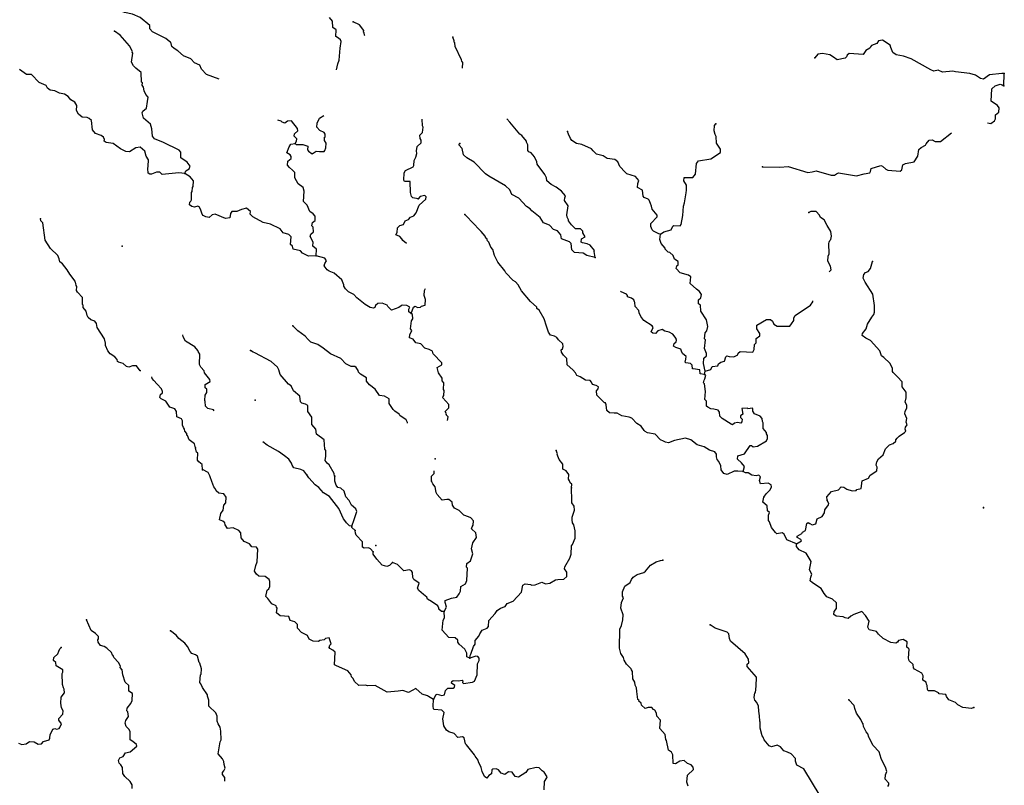
# Model space of a CAD drawing. Extents: x 286965 to 578609, y 15644190 to 15841716.
# Drawn here: x 547594 to 575620, y 15727452 to 15749226 of the extents above; entities that cross this region are included whole.
import ezdxf

# ---------------------------------------------------------------- set-up
doc = ezdxf.new("R2010")
doc.units = 0
doc.header["$MEASUREMENT"] = 0
doc.layers.add('L3', color=7, linetype='CONTINUOUS')

msp = doc.modelspace()

# ---------------------------------------------------------------- linework, layer by layer
at = {"layer": 'L3', "color": 140, "linetype": 'CONTINUOUS'}
for p, q in [((575603.19, 15747344.51), (575620.25, 15747694.68)), ((567088.41, 15739134.19), (567109.95, 15739233.43))]:
    msp.add_line(p, q, dxfattribs=at)
at = {"layer": 'L3', "color": 140, "linetype": 'CONTINUOUS', "flags": 128}
for points in [[(553269.38, 15747535.86), (552911.96, 15747671.97), (552768.77, 15747821.02), (552724.03, 15747931.86), (552568.45, 15747997.93), (552465.33, 15748111.58), (552252.21, 15748197.19), (552100.28, 15748338.31), (551986.81, 15748410.69), (551922.54, 15748463.99), (551895.28, 15748590.66), (551870.65, 15748600.2), (551757.98, 15748689.27), (551374.65, 15748883.44), (551303.28, 15748962.15), (551299.79, 15749062.59), (551026.86, 15749293.17), (550805.8, 15749387.49), (550573.99, 15749432.22), (550377.52, 15749516.99), (550204.06, 15749558.9), (550045.02, 15749725.43), (549963.67, 15749771.15)], [(556613.82, 15747801.39), (556654.1, 15747974.54), (556683.98, 15748073.39), (556717.32, 15748414.41), (556743.31, 15748605.37), (556729.07, 15748656.21), (556672.73, 15748700.72), (556591.38, 15748746.47), (556600.73, 15748938.23), (556503.53, 15749001.46), (556495.77, 15749185.71), (556408.92, 15749290.22)], [(557422.35, 15748779.26), (557412.55, 15748790.06), (557398.72, 15748849.25), (557383.24, 15748875.08), (557385.29, 15748916.74), (557267.93, 15749081.26), (557088.13, 15749165.24)], [(552298.28, 15744851.98), (552318.6, 15744926.2), (552421.9, 15744988.03), (552442.23, 15745062.25), (552364.16, 15745174.72), (552178.07, 15745300.77), (552177.44, 15745459.59), (552138.18, 15745511.64), (551689.34, 15745734.09), (551427.01, 15745838.79), (551372.29, 15745916.67), (551357.01, 15746117.99), (551321.82, 15746253.41), (551121.09, 15746421.98), (551078.39, 15746574.48), (551097.49, 15746623.72), (551202.02, 15746710.57), (551236.35, 15746901.11), (551250.8, 15747025.78), (551187.33, 15747095.71), (551134.24, 15747206.94), (551122.44, 15747307.79), (551083.2, 15747359.88), (551086.45, 15747426.56), (551062.63, 15747452.8), (551050.61, 15747720.81), (550897.88, 15747845.27), (550834.41, 15747915.21), (550780.93, 15748018.11), (550818.54, 15748275.33), (550794.73, 15748301.6), (550804.28, 15748326.18), (550719.87, 15748480.72), (550450.62, 15748786.35), (550297.46, 15748902.45)], [(560193.84, 15747850.98), (560207.76, 15748010.45), (560176.05, 15748045.44), (560169.71, 15748087.52), (559987.48, 15748464.12), (559984.43, 15748572.91), (559960.22, 15748590.83), (559961.86, 15748624.15), (559925.02, 15748726.25)], [(575620.25, 15747694.68), (575545.22, 15747698.34), (575200.54, 15747656.61), (575027.26, 15747531.34), (574944.7, 15747552.08), (574799.11, 15747651.09), (574642.7, 15747700.5), (574235.37, 15747745.39), (574152.82, 15747766.12), (573858.98, 15747738.67), (573736.32, 15747794.77), (573617.99, 15747767.1), (573527.48, 15747796.58), (572966.4, 15748116.39), (572752.84, 15748193.66), (572545.62, 15748228.8), (572448.42, 15748292.05), (572388.6, 15748437.04), (572366.87, 15748504.97), (572156.56, 15748648.92), (572038.23, 15748621.26), (571992.88, 15748548.25), (571839.55, 15748488.83), (571812.92, 15748456.71), (571794.22, 15748415.85), (571674.25, 15748354.82), (571601.86, 15748241.35), (571202.05, 15748269.16), (571149.6, 15748221.56), (571130.47, 15748172.36), (571086.76, 15748132.71), (570858.8, 15748085.28), (570754.07, 15748165.6), (570656.84, 15748228.85), (570441.31, 15748264.42), (570315, 15748245.5), (570226.34, 15748141.16)], [(552298.28, 15744851.98), (552123.61, 15744868.83), (551653.45, 15744824.86), (551581.23, 15744886.9), (551489.53, 15744891.35), (551344.54, 15744831.57), (551294.52, 15744833.98), (551254.04, 15744861.05), (551243.86, 15744995.25), (551255.45, 15745061.53), (551264.39, 15745244.98), (551194.23, 15745348.67), (551159.02, 15745484.09), (551022.54, 15745599.38), (550896.27, 15745580.46), (550715.1, 15745463.94), (550615.45, 15745477.14), (550460.28, 15745551.56), (550250.4, 15745703.87), (550059.42, 15745729.86), (550003.12, 15745774.38), (550005.13, 15745816.07), (549983.37, 15745884), (549910.35, 15745929.35), (549754.37, 15745987.07), (549667.53, 15746091.6), (549638.83, 15746360.42), (549574.59, 15746413.71), (549517.41, 15746441.55), (549376.1, 15746456.79), (549271.37, 15746537.11), (549209.54, 15746640.41), (549216.84, 15746790.49), (549162.51, 15746876.71), (549049.04, 15746949.09), (548970.13, 15747044.88), (548872.93, 15747108.09), (548724.05, 15747140.41), (548593.5, 15747205.29), (548460.49, 15747220.1), (548388.31, 15747282.12), (548350.26, 15747359.2), (548145.09, 15747436.04), (547930.49, 15747663.8), (547788.77, 15747670.66), (547586.41, 15747805.88)], [(575143.85, 15746289.44), (575233.6, 15746276.03), (575337.7, 15746354.54), (575373.91, 15746411.27), (575370.82, 15746520.06), (575466.62, 15746599.01), (575472.28, 15746715.73), (575425.53, 15746784.86), (575247.78, 15746910.5), (575264.83, 15747260.68), (575361, 15747347.93), (575505.19, 15747391.06), (575562.73, 15747371.54), (575603.19, 15747344.51)], [(555431.94, 15745702.32), (555464.09, 15745675.66), (555656.25, 15745674.68), (555795.95, 15745626.08), (555782.75, 15745526.44), (555814.47, 15745491.47), (555919.2, 15745411.15), (556031.67, 15745489.25), (556131.31, 15745476.05), (556265.13, 15745477.89), (556283.41, 15745510.42), (556312.08, 15745584.23), (556318.58, 15745717.64), (556271.79, 15745786.78), (556268.35, 15745887.25), (556284.99, 15745886.42), (556289.08, 15745969.82), (556258.13, 15746021.47), (556135.51, 15746077.57), (556048.26, 15746173.76), (556061.9, 15746281.75), (556127.55, 15746428.98), (556253.66, 15746497.86)], [(555431.94, 15745702.32), (555477.29, 15745775.34), (555480.14, 15745833.68), (555408.72, 15745912.36), (555420.32, 15745978.68), (555508.18, 15746066.33), (555503.08, 15746133.45), (555329.79, 15746350.8), (555220.6, 15746339.41), (555142.69, 15746284.68), (555068.87, 15746313.35), (555036.75, 15746340.02), (554938.95, 15746369.57)], [(558932.69, 15744136.18), (558783.44, 15744160.17), (558743.34, 15744195.54), (558715.68, 15744313.91), (558705.71, 15744623.62), (558546.88, 15744622.99), (558523.9, 15744665.89), (558542.36, 15744873.93), (558578.97, 15744939), (558792.69, 15745037.24), (558811.38, 15745078.12), (558818.29, 15745219.88), (558873.18, 15745317.47), (558895.13, 15745425.05), (558890.47, 15745500.51), (558904.48, 15745616.84), (559018.55, 15745728.27), (559022.21, 15745803.33), (558990.89, 15745846.64), (558987.41, 15745947.08), (559057.79, 15746018.86), (559081.77, 15746168.14), (559058.76, 15746211.05), (559054.54, 15746397.78)], [(563974.28, 15742461.63), (563949.47, 15742638.34), (563959.02, 15742662.95), (563832.51, 15742811.16), (563750.74, 15742848.58), (563618.59, 15742880.1), (563577.69, 15742898.79), (563582.14, 15742990.51), (563685.47, 15743052.33), (563624.05, 15743163.96), (563626.46, 15743214.01), (563554.28, 15743276.03), (563412.54, 15743282.93), (563300.67, 15743388.64), (563214.22, 15743501.52), (563215.86, 15743534.84), (563177.82, 15743611.91), (563164.39, 15743679.44), (563209.91, 15743927.96), (563100.49, 15744083.71), (563112.48, 15744158.33), (563132.01, 15744215.91), (563013.04, 15744347.04), (562859.87, 15744463.17), (562721.41, 15744536.76), (562601.21, 15744642.9), (562588.58, 15744727.07), (562543.03, 15744821.22), (562323.38, 15745116.07), (562309.95, 15745183.6), (562250.14, 15745328.6), (562155.34, 15745441.84), (562089.87, 15745470.11), (562058.15, 15745505.07), (562057.92, 15745672.24), (562019.5, 15745740.97), (562021.11, 15745774.33), (561886.67, 15745931.29), (561829.93, 15745967.49), (561546.01, 15746315.6), (561456.2, 15746407.53)], [(565836.78, 15743123.12), (565932.14, 15743193.69), (566135.48, 15743250.66), (566182.45, 15743357), (566216.61, 15743372.07), (566391.71, 15743363.53), (566427.08, 15743403.59), (566473, 15743660.45), (566485.6, 15743918.92), (566515.48, 15744017.76), (566562.65, 15744299.6), (566574.64, 15744374.24), (566573.2, 15744516.37), (566495.91, 15744645.5), (566508.69, 15744736.81), (566751.29, 15744741.72), (566830.81, 15744829.77), (566862.5, 15745137.45), (566916.19, 15745210.06), (567270.02, 15745268.06), (567546.15, 15745446.82), (567542.7, 15745547.3), (567425.35, 15745711.79), (567418.01, 15745904.38), (567387.5, 15745964.37), (567359.03, 15746066.02), (567374.68, 15746215.7), (567410.45, 15746264.1)], [(565836.78, 15743123.12), (565787.15, 15743133.88), (565631.97, 15743208.31), (565592.31, 15743252.02), (565555.11, 15743345.76), (565559.16, 15743429.13), (565743.98, 15743620.71), (565737.68, 15743662.81), (565595.7, 15743836.88), (565574.77, 15743921.46), (565545.07, 15743998.12), (565516.2, 15744091.46), (565484.45, 15744126.44), (565369.36, 15744165.49), (565338.02, 15744208.8), (565321.14, 15744376.77), (565183.04, 15744458.7), (565188.33, 15744567.08), (565217.81, 15744657.59), (565123.02, 15744770.83), (564875.74, 15744841.37), (564827.75, 15744885.52), (564677.03, 15745051.65), (564616.44, 15745179.97), (564536.29, 15745250.7), (564311.98, 15745278.34), (564198.91, 15745359.06), (564017.11, 15745401.34), (563913.18, 15745498.33), (563873.92, 15745550.39), (563596.12, 15745680.91), (563438.53, 15745705.31), (563309.19, 15745795.17), (563269.93, 15745847.25), (563217.65, 15745975.14), (563187.54, 15746043.46)], [(568738.09, 15745037.8), (569230.82, 15745030.52), (569465.9, 15745052.49), (570025.95, 15744883.17), (570152.23, 15744902.09), (570262.26, 15744930.16), (570690.94, 15744809), (570790.99, 15744804.13), (570843.03, 15744843.39), (570903.03, 15744873.91), (571416.72, 15744782.02), (571628.84, 15744846.93), (571788.87, 15744872.55), (571815.9, 15744913), (571828.29, 15744996), (572108.3, 15745082.65), (572157.54, 15745063.52), (572245.19, 15744975.69), (572302.33, 15744947.83), (572651.71, 15744914.13), (572703.75, 15744953.38), (572727.34, 15745094.29), (572804.81, 15745140.68), (573057.79, 15745186.86), (573157.6, 15745349.13), (573183.23, 15745531.77), (573253.17, 15745595.21), (573381.49, 15745655.84), (573400.17, 15745696.7), (573480.49, 15745801.43), (573564.29, 15745805.72), (573653.96, 15745759.55), (573804.45, 15745760.6), (574114.78, 15746004.67)], [(556028.9, 15742514.14), (556046.16, 15742697.15), (555941.83, 15742785.81), (555947.52, 15742902.53), (555863.12, 15743057.07), (555883.05, 15743122.98), (555961.73, 15743194.36), (555943.21, 15743328.98), (555911.49, 15743363.94), (555932.62, 15743454.84), (556002.57, 15743518.31), (556008.26, 15743635.04), (555944.79, 15743704.97), (555855.93, 15743767.81), (555772.74, 15743947.37), (555669.21, 15744052.72), (555692.16, 15744352.45), (555663.69, 15744454.14), (555518.46, 15744561.49), (555426.56, 15744733.11), (555425.52, 15744883.6), (555361.65, 15744945.2), (555273.6, 15745024.71), (555218.07, 15745085.91), (555223.76, 15745202.63), (555319.52, 15745281.54), (555321.97, 15745331.58), (555291.05, 15745383.23), (555201.77, 15745437.72), (555260.31, 15745610.39), (555314.01, 15745682.99), (555431.94, 15745702.32)], [(563974.28, 15742461.63), (563734.93, 15742523.43), (563629.36, 15742587.07), (563387.97, 15742607.16), (563307.86, 15742677.94), (563291.79, 15742862.56), (563243.78, 15742906.71), (563013.99, 15742993.09), (562994.64, 15743111.05), (562899.88, 15743224.3), (562784.77, 15743263.36), (562673.73, 15743385.75), (562501.48, 15743452.63), (562408.33, 15743599.24), (562263.51, 15743714.97), (562175.45, 15743794.45), (562127.85, 15743846.9), (562022.31, 15743910.54), (561799.82, 15744147.04), (561604.59, 15744256.84), (561543.97, 15744385.15), (561424.19, 15744499.61), (560944.43, 15744773.7), (560855.98, 15744844.87), (560529.56, 15745178.34), (560318.04, 15745297.28), (560222.05, 15745385.54), (560188.9, 15745562.65), (560093.7, 15745667.56), (560120.74, 15745708.05)], [(556028.9, 15742514.14), (555819.24, 15742499.27), (555648.22, 15742591.18), (555584.35, 15742652.78), (555377.52, 15742696.3), (555356.59, 15742780.9), (555300.66, 15742833.75), (555319.55, 15743050.11), (555256.08, 15743120.06), (555090.96, 15743161.53), (555012.85, 15743274), (554735.46, 15743412.87), (554520.29, 15743456.75), (554227.46, 15743621.45), (554155.65, 15743691.81), (554159.74, 15743775.18), (554047.07, 15743864.24), (553911.62, 15743829.05), (553774.96, 15743768.83), (553632.82, 15743767.39), (553597.04, 15743718.99), (553574.26, 15743594.73), (553447.99, 15743575.81), (553161.46, 15743698.43), (553068.51, 15743677.88), (552989.43, 15743598.16), (552890.19, 15743619.7), (552816.77, 15743656.71), (552785.45, 15743700.02), (552741.91, 15743835.84), (552703.47, 15743904.57), (552662.6, 15743923.29), (552569.25, 15743894.38), (552495.03, 15743914.71), (552430.35, 15743959.66), (552434.01, 15744034.69), (552468.98, 15744066.44), (552487.7, 15744107.31), (552489.08, 15744307.81), (552507.4, 15744340.36), (552513.06, 15744457.08), (552530.99, 15744481.3), (552539.09, 15744648.03), (552444.3, 15744761.3), (552298.28, 15744851.98)], [(558607.66, 15742857.06), (558498.65, 15742945.49), (558476.04, 15742996.73), (558412.21, 15743058.37), (558297.49, 15743105.73), (558334.1, 15743170.8), (558348.94, 15743303.81), (558410.94, 15743375.98), (558520.97, 15743404.05), (558567.52, 15743502.09), (558661.67, 15743547.63), (558714.93, 15743611.91), (558817.02, 15743648.72), (558879.85, 15743737.61), (558965.44, 15743950.73), (559157.79, 15744125.23), (559161.05, 15744191.94), (559129.33, 15744226.91), (558994.32, 15744200.05), (558932.69, 15744136.18)], [(568191.28, 15736381.06), (568032.88, 15736388.75), (567932.4, 15736385.27), (567727.45, 15736294.99), (567636.96, 15736324.46), (567558.45, 15736428.56), (567547.03, 15736537.79), (567494.75, 15736665.67), (567447.19, 15736718.14), (567425.82, 15736794.38), (567429.47, 15736869.44), (567382.68, 15736938.57), (567226.3, 15736987.98), (567080.26, 15737078.65), (566873.88, 15737130.5), (566697.34, 15737281.16), (566548.89, 15737321.83), (566236.73, 15737261.81), (566058.01, 15737195.3), (565975.01, 15737207.69), (565918.27, 15737243.86), (565836.11, 15737272.94), (565685.43, 15737439.07), (565461.52, 15737475.05), (565396.44, 15737511.65), (565364.72, 15737546.63), (565287.02, 15737667.4), (565156.86, 15737740.6), (565022.02, 15737889.24), (564940.26, 15737926.66), (564733.04, 15737961.82), (564602.88, 15738035.01), (564510.77, 15738031.13), (564386.11, 15738045.56), (564305.99, 15738116.3), (564288.67, 15738275.94), (564266.1, 15738327.19), (564241.08, 15738328.43), (564017.79, 15738548.21), (564015.55, 15738673.69), (564060.06, 15738730.02), (564071.25, 15738787.99), (564006.16, 15738824.57), (563898.59, 15738846.55), (563868.48, 15738914.87), (563829.23, 15738966.93), (563695.82, 15738973.42), (563550.22, 15739072.43), (563451.78, 15739110.65), (563413.34, 15739179.39), (563342.36, 15739266.41), (563173.76, 15739408.35), (563166.02, 15739592.57), (563070.43, 15739689.17), (563016.11, 15739775.38), (563010.62, 15739834.16), (563045.62, 15739865.88), (563065.51, 15739931.76), (563052.49, 15740007.62), (562932.72, 15740122.11), (562885.93, 15740191.24), (562820.84, 15740227.85), (562704.93, 15740250.2), (562642.29, 15740336.81), (562592.46, 15740514.77), (562518.81, 15740718.91), (562380.51, 15740968), (562315.84, 15741012.95), (562317.88, 15741054.65), (562133.4, 15741214.05), (561880.79, 15741518.86), (561780.12, 15741682.54), (561709.15, 15741769.59), (561635.73, 15741806.6), (561429.11, 15742025.59), (561406.94, 15742085.18), (561201.53, 15742329.18), (561110.4, 15742517.49), (561060.15, 15742687.06), (561005.03, 15742756.6), (560945.24, 15742901.59), (560913.52, 15742936.57), (560891.75, 15743004.49), (560867.14, 15743014.04), (560844.96, 15743073.62), (560734.34, 15743204.38), (560646.25, 15743283.87), (560543.56, 15743405.89), (560264.73, 15743686.9)], [(570636.9, 15742054.92), (570693.23, 15742109.43), (570673.51, 15742219.03), (570596.62, 15742356.52), (570603.51, 15742498.24), (570631.78, 15742563.71), (570621.37, 15742865.1), (570639.7, 15742897.65), (570650.45, 15742947.25), (570685.42, 15742979.01), (570698.25, 15743070.3), (570679.73, 15743204.92), (570579.45, 15743376.95), (570495.05, 15743531.48), (570389.87, 15743603.46), (570359.8, 15743671.79), (570264.21, 15743768.39), (570114.13, 15743775.69), (570054.14, 15743745.18)], [(551046.7, 15739235.76), (551022.16, 15739239.42), (550920.67, 15739386.43), (550803.55, 15739383.78), (550701.45, 15739346.94), (550635.57, 15739366.87), (550539.18, 15739446.8), (550407.38, 15739486.65), (550374.86, 15739504.94), (550369.37, 15739563.72), (550306.3, 15739642), (550168.2, 15739723.92), (550105.58, 15739810.55), (550037.42, 15739955.94), (550039.87, 15740005.98), (550032.33, 15740023.06), (550005.07, 15740149.74), (549803.31, 15740468.81), (549783.98, 15740586.74), (549728.48, 15740647.93), (549622.11, 15740694.92), (549541.56, 15740757.33), (549511.08, 15740817.31), (549483.38, 15740935.68), (549404.87, 15741039.78), (549399.78, 15741106.9), (549383.94, 15741124.38), (549385.35, 15741324.88), (549242.17, 15741473.93), (549211.26, 15741525.57), (549216.92, 15741642.3), (549201.47, 15741668.12), (549187.64, 15741727.31), (549180.11, 15741744.39), (549173.82, 15741786.5), (549024.73, 15741985.95), (548947.44, 15742115.1), (548813.39, 15742280.4), (548741.22, 15742342.43), (548720.25, 15742427.01), (548683.04, 15742520.75), (548475.19, 15742714.76), (548319.77, 15742956.32), (548252.02, 15743452.69), (548196.1, 15743505.58), (548182.26, 15743564.73)], [(567109.95, 15739233.43), (567061.75, 15739444.71), (567069.46, 15739603.14), (567139.4, 15739666.57), (567142.65, 15739733.3), (567082.86, 15739878.26), (567119.64, 15740118.85), (567087.93, 15740153.81), (567104.37, 15740320.18), (567157.23, 15740376.1), (567180.01, 15740500.33), (567138.91, 15740686.23), (566983.91, 15740936.12), (566975.37, 15741103.7), (566919.03, 15741148.21), (566915.95, 15741256.99), (566985.92, 15741320.47), (566998.72, 15741411.77), (566944.39, 15741497.98), (566855.54, 15741560.82), (566679.43, 15741719.81), (566697.09, 15741911.2), (566632.81, 15741964.45), (566393.47, 15742026.26), (566282.43, 15742148.68), (566294.39, 15742223.3), (566337.73, 15742254.62), (566333.85, 15742346.73), (566237.05, 15742418.31), (566191.87, 15742520.8), (566095.48, 15742600.72), (566054.22, 15742611.07), (565966.57, 15742698.92), (565968.17, 15742732.28), (565849.21, 15742863.41), (565812.79, 15742973.84), (565836.78, 15743123.12)], [(558740.24, 15740869.44), (558667.22, 15740914.79), (558671.28, 15740998.15), (558699.15, 15741055.3), (558617.79, 15741101.05), (558484.38, 15741107.56), (558450.22, 15741092.52), (558389.02, 15741036.98), (558176.5, 15740963.74), (558072.98, 15741069.08), (558058.35, 15741111.58), (557910.7, 15741168.93), (557784.83, 15741158.31), (557723.21, 15741094.47), (557704.1, 15741045.24), (557661.21, 15741022.26), (557570.3, 15741043.4), (557423.87, 15741125.76), (557190.59, 15741312.62), (557103.34, 15741408.79), (556956.53, 15741482.82), (556868.84, 15741570.63), (556822.49, 15741648.1), (556824.11, 15741681.47), (556764.32, 15741826.46), (556548.12, 15742020.84), (556400.48, 15742078.17), (556343.75, 15742114.39), (556257.3, 15742227.22), (556277.22, 15742293.11), (556322.57, 15742366.12), (556276.19, 15742443.59), (556028.9, 15742514.14)], [(570575.12, 15735562.96), (570571.24, 15735655.09), (570704.05, 15735807.42), (570898.64, 15735856.46), (570978.12, 15735944.51), (571052.78, 15735932.52), (571141.65, 15735869.68), (571290.09, 15735829.02), (571399.31, 15735840.43), (571425.54, 15735864.21), (571543.87, 15735891.88), (571571.1, 15736107.84), (571750.66, 15736191.04), (571804.76, 15736271.99), (571994.67, 15736396.45), (571999.56, 15736496.5), (571977.39, 15736556.08), (571990.59, 15736655.72), (572036.35, 15736737.08), (572175.42, 15736847.3), (572242.31, 15737019.57), (572356.38, 15737131.02), (572458.87, 15737176.17), (572528.82, 15737239.61), (572530.46, 15737272.97), (572574.97, 15737329.3), (572627.83, 15737385.24), (572783.2, 15737486.32), (572818.58, 15737526.38), (572796, 15737577.63), (572807.19, 15737635.6), (572852.1, 15737700.24), (572822.39, 15737776.91), (572844.37, 15737884.49), (572784.15, 15738021.15), (572796.14, 15738095.78), (572841.89, 15738177.12), (572845.95, 15738260.49), (572800, 15738346.3), (572822.75, 15738470.56), (572830.85, 15738637.33), (572712.68, 15738785.14), (572711.25, 15738927.29), (572584.35, 15739067.19), (572456.64, 15739190.42), (572441.6, 15739224.58), (572437.72, 15739316.69), (572361.24, 15739462.49), (572193.45, 15739621.09), (572120.44, 15739666.44), (572077.33, 15739810.63), (571807.24, 15740099.55), (571676.68, 15740164.44), (571571.92, 15740244.75), (571583.11, 15740302.69), (571689.65, 15740431.22), (571729.51, 15740563.01), (571848.05, 15740766.18), (571910.45, 15740846.7), (571921.64, 15740904.67), (571922.64, 15741096.83), (571879.71, 15741416.49), (571662.47, 15741761.38), (571601.05, 15741873.02), (571623, 15741980.6), (571667.54, 15742036.93), (571744.21, 15742066.65), (571815.35, 15742155.1), (571866.8, 15742353.18)], [(558740.24, 15740869.44), (558807.53, 15741050.04), (558850.83, 15741081.35), (558915.92, 15741044.74), (558999.68, 15741049.03), (559034.66, 15741080.75), (559136.34, 15741109.25), (559144.05, 15741267.67), (559114.77, 15741352.65), (559108.05, 15741386.41), (559114.94, 15741528.15), (559142.41, 15741576.96)], [(567088.41, 15739134.19), (566964.15, 15739156.94), (566952.77, 15739266.16), (566761.82, 15739292.16), (566745.53, 15739301.3), (566733.75, 15739402.18), (566685.76, 15739446.29), (566553.15, 15739469.48), (566537.27, 15739486.96), (566558.01, 15739569.52), (566561.66, 15739644.55), (566457.33, 15739733.21), (566427.22, 15739801.54), (566413.39, 15739860.72), (566273.29, 15739900.98), (566208.6, 15739945.9), (566220.6, 15740020.52), (566281.4, 15740067.71), (566291.77, 15740109.01), (566276.7, 15740143.18), (566277.54, 15740159.86), (566183.16, 15740281.44), (566077.22, 15740336.74), (565953.37, 15740367.85), (565880.35, 15740413.17), (565761.6, 15740377.17), (565690.84, 15740297.06), (565616.21, 15740309.04), (565567.78, 15740344.82), (565624.32, 15740475.78), (565601.34, 15740518.69), (565358.11, 15740672.62), (565271.66, 15740785.47), (565226.51, 15740887.96), (565221.43, 15740955.05), (565109.97, 15741069.14), (565107.32, 15741186.26), (565091.45, 15741203.75), (565077.62, 15741262.93), (565012.93, 15741307.88), (564897.85, 15741346.9), (564891.12, 15741380.66), (564868.15, 15741423.57), (564712.57, 15741489.66), (564694.43, 15741509.66)], [(567109.95, 15739233.43), (567262.48, 15739276.14), (567308.63, 15739365.83), (567468.27, 15739383.14), (567487.8, 15739440.68), (567548.59, 15739487.88), (567658.58, 15739515.94), (567698.04, 15739639.37), (567724.26, 15739663.18), (567790.15, 15739643.25), (567923.55, 15739636.75), (568035.19, 15739698.18), (568045.57, 15739739.47), (568098.03, 15739787.07), (568464.88, 15739769.21), (568501.9, 15739842.63), (568508.8, 15739984.34), (568552.91, 15740032.37), (568559.01, 15740157.43), (568663.11, 15740235.9), (568658.01, 15740303.03), (568580.72, 15740432.15), (568577.67, 15740540.93), (568852.99, 15740703.04), (568969.72, 15740697.37), (569026.05, 15740652.83), (569063.7, 15740567.42), (569152.96, 15740512.95), (569512.32, 15740512.14), (569565.58, 15740576.41), (569628.81, 15740673.64), (569632.47, 15740748.68), (569669.07, 15740813.75), (570101.38, 15741110.3), (570172.52, 15741198.75), (570174.15, 15741231.82)], [(559774.79, 15737829.07), (559792.49, 15737934.9), (559736.57, 15737987.79), (559738.17, 15738021.11), (559707.66, 15738081.1), (559743.06, 15738121.19), (559813, 15738184.63), (559809.52, 15738285.07), (559634.62, 15738469.1), (559644.99, 15738510.39), (559662.89, 15738534.6), (559678.53, 15738684.26), (559654.71, 15738710.48), (559663.66, 15738893.93), (559616.47, 15738954.72), (559620.12, 15739029.74), (559519.04, 15739185.13), (559476.34, 15739337.62), (559613.4, 15739406.18), (559607.87, 15739464.93), (559361.6, 15739727.66), (559339.82, 15739795.58), (559250.57, 15739850.08), (559126.7, 15739881.16), (559015.64, 15740003.59), (558866.79, 15740035.92), (558796.63, 15740139.61), (558689.85, 15740178.23), (558702.24, 15740261.2), (558758.39, 15740383.85), (558719.13, 15740435.9), (558746.76, 15740660.2), (558782.94, 15740716.95), (558772.36, 15740842.81), (558740.24, 15740869.44)], [(553132.61, 15738098.98), (553107.5, 15738126.66), (552950.71, 15738167.71), (552887.24, 15738237.66), (552877.06, 15738371.87), (552861.62, 15738397.68), (552868.93, 15738547.77), (552922.58, 15738620.39), (552919.14, 15738720.83), (552870.74, 15738756.6), (552875.2, 15738848.34), (553013.06, 15738933.56), (553007.56, 15738992.33), (552858.09, 15739183.45), (552844.25, 15739242.63), (552749.06, 15739347.57), (552711.02, 15739424.64), (552725.22, 15739716.44), (552670.13, 15739786), (552663.4, 15739819.74), (552576.55, 15739924.27), (552317.04, 15740087.33), (552247.71, 15740207.71), (552242.61, 15740265.25)], [(558632.01, 15737749.46), (558631.32, 15737774.15), (558592.88, 15737842.89), (558415.13, 15737968.52), (558400.09, 15738002.68), (558270.73, 15738092.56), (558222.74, 15738136.7), (558114.13, 15738309.12), (558112.29, 15738442.93), (557982.13, 15738516.12), (557832.89, 15738540.11), (557716.32, 15738721.31), (557546.51, 15738838.21), (557468.4, 15738950.64), (557464.52, 15739042.78), (557293.91, 15739143), (557238.38, 15739204.23), (557232.09, 15739246.3), (557169.45, 15739332.94), (557128.96, 15739359.98), (557028.9, 15739364.84), (556882.07, 15739438.86), (556730.58, 15739588.32), (556436.52, 15739727.99), (556235.35, 15739888.22), (556081.42, 15739987.64), (555884.13, 15740055.74), (555804.02, 15740126.51), (555716.77, 15740222.67), (555515.24, 15740374.57), (555371.66, 15740515.28)], [(556559.48, 15736245.31), (556546.45, 15736321.17), (556399.41, 15736562.33), (556343.48, 15736615.19), (556288.75, 15736693.09), (556311.12, 15736808.97), (556310.89, 15736976.14), (556279.17, 15737011.12), (556258.82, 15737279.56), (556041.01, 15737440.61), (556022.89, 15737583.55), (555912.23, 15737714.29), (555914.05, 15737923.16), (555796.28, 15738079.31), (555796.49, 15738254.81), (555731.41, 15738291.42), (555624.23, 15738321.7), (555584.17, 15738357.07), (555566.85, 15738516.71), (555390.75, 15738675.73), (555322.19, 15738812.76), (555249.18, 15738858.11), (555012.04, 15739137.09), (554968.5, 15739272.93), (554930.06, 15739341.67), (554753.95, 15739500.66), (554289.66, 15739748.93), (554240.45, 15739768.05), (554167.85, 15739821.72)], [(568191.28, 15736381.06), (568223.2, 15736521.55), (568136.35, 15736626.1), (568024.49, 15736731.8), (568037.32, 15736823.14), (568223.98, 15736880.91), (568385.82, 15737115.4), (568427.52, 15737113.35), (568475.93, 15737077.58), (568593.86, 15737096.91), (568852.13, 15737251.47), (568880.36, 15737316.96), (568884.42, 15737400.32), (568853.11, 15737443.66), (568846.8, 15737485.73), (568760.36, 15737598.61), (568759.73, 15737757.44), (568736.75, 15737800.34), (568732.47, 15737884.11), (568669.03, 15737954.05), (568505.12, 15738020.53), (568458.32, 15738089.66), (568461.58, 15738156.38), (568454.07, 15738173.46), (568319.83, 15738163.29), (568312.33, 15738180.37), (568153.1, 15738171.39), (568178.31, 15738003.02), (568109.18, 15737956.24), (568115.47, 15737914.14), (568154.73, 15737862.08), (568151.08, 15737787.06), (568124.45, 15737754.9), (568024.81, 15737768.14), (567940.2, 15737747.17), (567887.75, 15737699.57), (567846.89, 15737718.29), (567587.38, 15737881.35), (567523.91, 15737951.29), (567512.52, 15738060.51), (567473.68, 15738120.9), (567349.81, 15738151.98), (567266.44, 15738156.07), (567176.75, 15738202.2), (567145.03, 15738237.19), (567143.59, 15738379.34), (567095.6, 15738423.45), (567114.9, 15738648.17), (567083.75, 15738866.98), (567060.37, 15738901.54), (567080.7, 15738975.76), (567098.99, 15739008.33), (567120.97, 15739115.87), (567088.41, 15739134.19)], [(552595.35, 15737048.39), (552567.66, 15737166.73), (552422.47, 15737274.12), (552370.19, 15737401.99), (552353.94, 15737411.17), (552348.02, 15737461.58), (552292.51, 15737522.81), (552286.99, 15737581.56), (552255.67, 15737624.87), (552225.56, 15737693.19), (552231.66, 15737818.26), (552201.15, 15737878.25), (552070.19, 15737934.79), (552060.82, 15738085.67), (552006.12, 15738163.55), (551865.99, 15738203.81), (551757.4, 15738376.24), (551618.46, 15738441.49), (551587.16, 15738484.79), (551599.54, 15738567.8), (551660.37, 15738614.96), (551662.39, 15738656.65), (551632.27, 15738724.98), (551505.37, 15738864.89), (551409.77, 15738961.45), (551362.62, 15739022.28), (551359.37, 15739065.12)], [(555767.37, 15736283.87), (555680.96, 15736396.72), (555599.21, 15736434.13), (555400.72, 15736477.24), (555346, 15736555.11), (555332.16, 15736614.29), (555254.05, 15736726.74), (555133.48, 15736824.54), (554964.07, 15736949.78), (554638.28, 15737124.46), (554512.34, 15737219.6)], [(552798.76, 15736420.06), (552789.82, 15736579.28), (552692.99, 15736650.86), (552653.73, 15736702.91), (552663.48, 15736903), (552631.36, 15736929.63), (552595.35, 15737048.39)], [(563304.26, 15735908.59), (563309.51, 15736016.98), (563261.11, 15736052.75), (563247.28, 15736111.93), (563215.96, 15736155.24), (563222.47, 15736288.65), (563152.3, 15736392.34), (563054.66, 15736447.24), (563053.23, 15736589.39), (562950.94, 15736719.74), (562890.72, 15736856.41), (562900.3, 15736880.98), (562863.06, 15736974.74)], [(559368.42, 15729892.19), (559230.32, 15729974.12), (559206.54, 15730000.38), (559049.72, 15730041.45), (558865.68, 15730209.19), (558659.49, 15730093.87), (558503.51, 15730151.65), (558368.5, 15730124.8), (558049.64, 15730098.54), (557716.31, 15730290.3), (557498.74, 15730284.17), (557432.82, 15730304.1), (557248.17, 15730288.03), (557128.39, 15730402.51), (557082.45, 15730488.33), (557034.85, 15730540.81), (557028.96, 15730591.22), (556934.17, 15730704.5), (556615.11, 15730845.41), (556558.37, 15730881.62), (556575.83, 15731240.13), (556511.59, 15731293.39), (556421.9, 15731339.54), (556398.52, 15731374.15), (556418.45, 15731440.02), (556462.16, 15731479.68), (556403.58, 15731649.67), (556293.99, 15731629.94), (556258.58, 15731589.88), (556140.65, 15731570.55), (556097.34, 15731539.24), (555947.66, 15731554.88), (555833.39, 15731610.62), (555788.23, 15731713.11), (555616.78, 15731796.68), (555505.76, 15731919.11), (555502.71, 15732027.89), (555422.56, 15732098.66), (555290.8, 15732138.49), (555276.96, 15732197.67), (555254.79, 15732257.25), (555004.66, 15732269.45), (554908.67, 15732357.71), (554923.51, 15732490.72), (554908.07, 15732516.53), (554893.4, 15732559.04), (554770.78, 15732615.14), (554660.96, 15732762.59), (554597.12, 15732824.18), (554638.98, 15732997.64), (554682.7, 15733037.3), (554710.96, 15733102.78), (554717.87, 15733244.52), (554695.7, 15733304.11), (554583.06, 15733393.17), (554399.61, 15733402.12), (554335.35, 15733455.41), (554281.05, 15733541.63), (554314.21, 15733707.14), (554352.43, 15733805.59), (554370.29, 15734172.44), (554331.07, 15734224.49), (554206, 15734230.59), (554135, 15734317.64), (553987.79, 15734383.29), (553900.94, 15734487.82), (553891.17, 15734630.37), (553827.73, 15734700.34), (553672.56, 15734774.74), (553512.92, 15734757.45), (553442.76, 15734861.15), (553437.27, 15734919.94), (553372.59, 15734964.88), (553282.49, 15735002.7), (553316.46, 15735184.9), (553388.04, 15735281.7), (553403.28, 15735423.04), (553464.91, 15735486.88), (553472.61, 15735645.31), (553402.04, 15735740.7), (553260.7, 15735755.94), (553188.93, 15735826.28), (553174.29, 15735868.78), (553119.16, 15735938.35), (553059.77, 15736091.65), (553053.08, 15736125.41), (553022.97, 15736193.74), (553009.14, 15736252.93), (552955.24, 15736347.48), (552800.48, 15736430.24)], [(559318.83, 15736102.6), (559317.39, 15736244.74), (559387.76, 15736316.56), (559391.42, 15736391.8)], [(568774.2, 15735650.65), (568845.34, 15735739.1), (568951.48, 15735859.31), (568997.23, 15735940.66), (568983.4, 15735999.82), (568902.05, 15736045.57), (568683.67, 15736022.76), (568655.17, 15736124.45), (568685.04, 15736223.29), (568637.45, 15736275.74), (568552.88, 15736254.8), (568436.55, 15736268.81), (568331.42, 15736340.79), (568255.96, 15736336.1), (568191.28, 15736381.06)], [(557051.14, 15734819.01), (556984.85, 15734830.6), (556897.2, 15734918.46), (556850.01, 15734979.25), (556810.76, 15735031.3), (556674.51, 15735322.09), (556415.61, 15735669.03), (556244.99, 15735769.27), (556110.15, 15735917.92), (556005.41, 15735998.25), (555823.01, 15736199.34), (555768.69, 15736285.59)], [(557051.14, 15734819.01), (557110.52, 15735008.36), (557188.6, 15735238.56), (557158.89, 15735315.22), (557038.72, 15735421.36), (556969.75, 15735550.09), (556874.58, 15735655.02), (556832.27, 15735815.85), (556736.28, 15735904.11), (556653.72, 15735924.85), (556598.21, 15735986.08), (556562.21, 15736104.81), (556560.78, 15736246.96)], [(559674.15, 15732392.89), (559738.6, 15732515.1), (559718.87, 15732624.69), (559703.43, 15732650.52), (559706.24, 15732708.9), (559885, 15732775.41), (560036.72, 15732801.43), (560099.97, 15732898.64), (560136.95, 15732972.05), (560151.78, 15733105.05), (560280.94, 15733182.32), (560318.75, 15733272.42), (560336.21, 15733630.94), (560312.43, 15733657.16), (560325.63, 15733756.83), (560421.42, 15733835.71), (560489.55, 15734032.98), (560454.75, 15734176.74), (560488.32, 15734350.63), (560595.66, 15734495.83), (560577.15, 15734630.45), (560457.37, 15734744.93), (560476.91, 15734802.51), (560504.34, 15734851.3), (560510.43, 15734976.37), (560439.06, 15735055.05), (560365.64, 15735092.05), (560233.87, 15735131.91), (560106.97, 15735271.82), (559968.07, 15735337.11), (559913.35, 15735414.98), (559901.16, 15735507.49), (559812.7, 15735578.66), (559754.32, 15735581.51), (559619.71, 15735562.99), (559476.93, 15735720.38), (559446.45, 15735780.4), (559420.8, 15735940.44), (559349.83, 15736027.45), (559320.16, 15736104.12)], [(560403.66, 15731070.27), (560415.65, 15731144.9), (560433.94, 15731177.45), (560511.61, 15731399.32), (560556.56, 15731463.99), (560561.82, 15731572.38), (560659.66, 15731692.95), (560687.89, 15731758.43), (560759.91, 15731863.6), (560904.88, 15731923.39), (560940.68, 15731971.78), (560948.78, 15732138.55), (561125.7, 15732338.84), (561188.53, 15732427.72), (561275.19, 15732490.35), (561411.01, 15732533.86), (561473.84, 15732622.76), (561635.91, 15732690.08), (561882.37, 15732945.49), (561917.14, 15733144.37), (561977.53, 15733183.23), (562135.15, 15733158.84), (562176.41, 15733148.46), (562268.55, 15733152.31), (562456.02, 15733226.76), (562562.39, 15733179.8), (562688.67, 15733198.72), (562844.05, 15733299.77), (562911.13, 15733304.86), (563087.04, 15733312.99), (563166.16, 15733392.73), (563163.51, 15733509.86), (563101.68, 15733613.16), (563112.47, 15733662.8), (563250.1, 15733915.17), (563288.75, 15734021.92), (563300.55, 15734263.7), (563327.17, 15734295.85), (563403.21, 15734484.36), (563405.05, 15734693.19), (563371.46, 15734862), (563332.25, 15734914.05), (563319.62, 15734998.25), (563323.27, 15735073.28), (563383.46, 15735279.26), (563372.08, 15735388.48), (563309.85, 15735483.44), (563312.87, 15735717.3), (563297.83, 15735751.45), (563305.53, 15735909.88)], [(569705.08, 15734319.28), (569434.79, 15734432.76), (569350.79, 15734595.64), (569294.05, 15734631.82), (569142.35, 15734605.8), (569110.64, 15734640.76), (568992.07, 15734780.26), (568941.43, 15734941.54), (568910.11, 15734984.85), (568909.09, 15735135.33), (568937.76, 15735209.15), (568881.82, 15735262), (568871.68, 15735396.25), (568751.47, 15735502.39), (568775.05, 15735643.3)], [(569705.08, 15734319.28), (569842.94, 15734404.52), (569828.31, 15734446.99), (569722.33, 15734502.32), (569723.98, 15734535.64), (569861.43, 15734612.54), (569880.16, 15734653.4), (569965.97, 15734699.36), (570000.7, 15734898.24), (570035.3, 15734921.66), (570084.51, 15734902.53), (570149.18, 15734857.58), (570250.83, 15734886.08), (570291.1, 15735026.18), (570436.49, 15735094.31), (570500.17, 15735199.84), (570512.97, 15735291.18), (570611.57, 15735428.44), (570621.96, 15735469.73), (570576, 15735555.54)], [(557145.48, 15734697.43), (557049.49, 15734785.66), (557051.14, 15734819.01)], [(557659, 15734087.37), (557579.69, 15734174.83), (557522.55, 15734202.66), (557397.08, 15734200.42), (557356.59, 15734227.48), (557355.59, 15734377.97), (557172.35, 15734562.38), (557150.17, 15734621.97), (557145.48, 15734697.43)], [(558204.6, 15733793.36), (558125.12, 15733705.26), (558040.11, 15733675.99), (557908.32, 15733715.85), (557757.64, 15733881.99), (557656.15, 15734028.99), (557659, 15734087.37)], [(574752, 15729668.93), (574683.67, 15729638.82), (574442.68, 15729667.29), (574295.85, 15729741.32), (574232.41, 15729811.25), (574043.88, 15729887.31), (573972.91, 15729974.34), (573959.08, 15730033.52), (573767.73, 15730051.2), (573744.34, 15730085.77), (573630.04, 15730141.47), (573454.56, 15730141.68), (573431.15, 15730176.25), (573420.16, 15730293.81), (573405.12, 15730327.94), (573399.63, 15730386.72), (573302.01, 15730441.62), (573308.1, 15730566.68), (573270.08, 15730643.76), (573066.51, 15730753.98), (573034.79, 15730788.95), (573023.01, 15730889.8), (572911.14, 15730995.54), (572889.77, 15731071.81), (572910.31, 15731321.54), (572886.53, 15731347.77), (572846.47, 15731383.16), (572853.78, 15731533.22), (572739.9, 15731597.29), (572604.85, 15731570.44), (572577.42, 15731521.63), (572534.52, 15731498.66), (572393.17, 15731513.9), (572172.92, 15731624.9), (572036.87, 15731748.56), (571982.17, 15731826.44), (571775.76, 15731878.29), (571737.3, 15731947.02), (571770.86, 15732120.89), (571670.19, 15732284.57), (571567.09, 15732398.25), (571337.1, 15732309.16), (571251.28, 15732263.2), (571173.01, 15732200.17), (571090.01, 15732212.57), (571032.87, 15732240.44), (570833.18, 15732258.52), (570768.91, 15732311.78), (570781.33, 15732394.78), (570844.14, 15732483.64), (570843.53, 15732642.47), (570731.67, 15732748.2), (570567.79, 15732814.7), (570497.21, 15732910.06), (570411.98, 15733047.95), (570160.85, 15733210.6), (570096.57, 15733263.89), (570110.21, 15733371.87), (570139.28, 15733454.03), (570078.65, 15733582.34), (570123.41, 15733814.15), (569984.68, 15734054.94), (569780.3, 15734148.46), (569701.39, 15734244.26), (569705.08, 15734319.28)], [(566619.42, 15727424.34), (566583.42, 15727543.12), (566601.51, 15727742.8), (566776.38, 15727901.43), (566762.95, 15727968.95), (566707.46, 15728030.14), (566600.68, 15728068.8), (566504.69, 15728157.06), (566386.76, 15728137.73), (566257.63, 15728060.43), (566191.32, 15728072.02), (566186.84, 15728322.96), (566148.42, 15728391.68), (566059.53, 15728454.52), (566005.84, 15728724.58), (565990.37, 15728750.4), (565963.95, 15728893.79), (565813.66, 15729068.26), (565833.36, 15729301.31), (565730.26, 15729414.99), (565718.04, 15729507.49), (565671.69, 15729584.97), (565639.13, 15729603.29), (565583.64, 15729664.49), (565483.59, 15729669.37), (565398.58, 15729640.07), (565294.25, 15729728.73), (565280.41, 15729787.91), (565216.14, 15729841.17), (565226.12, 15729874.13), (565193.57, 15729892.42), (565162.86, 15730119.57), (565151.08, 15730220.45), (565113.03, 15730297.52), (565100.43, 15730381.69), (565046.51, 15730476.28), (565040.01, 15730685.51), (565009.1, 15730737.16), (565001.97, 15730762.59), (564866.32, 15730894.55), (564796.59, 15731006.62), (564783.97, 15731090.79), (564705.86, 15731203.27), (564671.49, 15731355.36), (564680.82, 15731889.78), (564727.81, 15731996.12), (564760.54, 15732153.34), (564767.84, 15732303.43), (564701.73, 15732490.49), (564726.14, 15732648.11), (564783.09, 15732787.41), (564751.74, 15732830.72), (564749.5, 15732956.19), (564816.02, 15733120.1), (564971.36, 15733221.18), (565008.78, 15733302.91), (565054.13, 15733375.93), (565174.51, 15733445.28), (565361.2, 15733503.02), (565404.91, 15733542.68), (565546.83, 15733711.28), (565710.54, 15733811.96), (565837.62, 15733847.53), (565896.4, 15733853.02)], [(559674.15, 15732392.89), (559599.09, 15732396.54), (559526.91, 15732458.57), (559520.18, 15732492.3), (559498.45, 15732560.23), (559320.3, 15732677.55), (559198.48, 15732750.38), (559184.24, 15732801.18), (559087.85, 15732881.11), (558951.41, 15732996.43), (558920.89, 15733056.41), (558961.15, 15733196.51), (558815.93, 15733303.89), (558785.42, 15733363.89), (558775.67, 15733506.43), (558744.35, 15733549.74), (558687.21, 15733577.61), (558527.15, 15733551.96), (558343.5, 15733728.07), (558204.6, 15733793.36)], [(550795.59, 15727359.84), (550792.54, 15727468.63), (550738.62, 15727563.19), (550586.73, 15727704.32), (550532.41, 15727790.54), (550523.87, 15727958.11), (550477.52, 15728035.58), (550421.17, 15728080.1), (550408.15, 15728155.96), (550445.57, 15728237.72), (550539.31, 15728274.93), (550602.55, 15728372.13), (550738, 15728407.32), (550929.55, 15728565.14), (550914.88, 15728607.65), (550818.93, 15728695.9), (550737.57, 15728741.65), (550740.62, 15728975.51), (550710.11, 15729035.49), (550622.46, 15729123.35), (550593.55, 15729216.67), (550614.32, 15729299.22), (550694.64, 15729403.96), (550667.79, 15729539), (550644.4, 15729573.57), (550656.4, 15729648.19), (550754.6, 15729777.15), (550792.42, 15729867.24), (550801.77, 15730059), (550696.64, 15730130.98), (550704.34, 15730289.4), (550600.44, 15730386.39), (550526.79, 15730590.54), (550508.71, 15730733.53), (550453.57, 15730803.06), (550463.56, 15730836.01), (550402.14, 15730947.65), (550275.23, 15731087.56), (550253.05, 15731147.15), (550236.78, 15731156.28), (550207.11, 15731232.95), (550078.99, 15731347.84), (549998.04, 15731401.94), (549890.46, 15731423.88), (549828.24, 15731518.87), (549814.8, 15731586.35), (549833.12, 15731618.91), (549836.37, 15731685.59), (549748.72, 15731773.45), (549627.3, 15731854.58), (549491.46, 15732153.71)], [(560403.66, 15731070.27), (560321.9, 15731107.69), (560318.42, 15731208.14), (560265.77, 15731327.71), (560105.51, 15731469.26), (560066.25, 15731521.31), (560060.76, 15731580.09), (559988.58, 15731642.09), (559813.88, 15731658.98), (559623.53, 15731868.81), (559645.68, 15732151.9), (559682.29, 15732216.97), (559674.15, 15732392.89)], [(553435.53, 15727572.41), (553435.14, 15727674.13), (553364.17, 15727761.18), (553367.01, 15727819.52), (553402.82, 15727867.92), (553439.83, 15727941.34), (553411.32, 15728043.03), (553407.08, 15728126.79), (553369.03, 15728203.86), (553242.12, 15728343.77), (553300.88, 15728691.94), (553328.74, 15728749.07), (553323.86, 15728991.67), (553295.79, 15729101.69), (553241.9, 15729196.25), (553212.19, 15729272.92), (553210.76, 15729415.07), (553173.95, 15729517.16), (552982.4, 15729701.97), (552982.17, 15729869.14), (552937.82, 15729988.31), (552939.47, 15730021.67), (552799.13, 15730229.07), (552754.39, 15730339.9), (552722.67, 15730374.9), (552741.57, 15730591.26), (552759.45, 15730615.45), (552766.78, 15730765.53), (552724.48, 15730926.37), (552700.27, 15730944.29), (552658.77, 15731121.81), (552602.04, 15731158.01), (552495.29, 15731196.63), (552448.1, 15731257.43), (552371.24, 15731394.92), (552292.73, 15731499.02), (552123.32, 15731624.29), (552044.41, 15731720.05), (551883.34, 15731844.92)], [(570383.58, 15727148.96), (569911.56, 15727924.14), (569715.92, 15728025.6), (569679.52, 15728136.03), (569674.83, 15728211.45), (569555.87, 15728342.62), (569449.93, 15728397.95), (569343.14, 15728436.56), (569247.96, 15728541.5), (569150.36, 15728596.4), (568997.43, 15728545.37), (568923.61, 15728574.03), (568781.67, 15728748.1), (568760.3, 15728824.33), (568728.58, 15728859.34), (568672.45, 15729079.35), (568672.25, 15729246.52), (568657.18, 15729280.69), (568647.43, 15729423.24), (568628.91, 15729557.85), (568619.13, 15729700.4), (568573.99, 15729802.88), (568518.89, 15729872.42), (568497.52, 15729948.69), (568520.71, 15730081.29), (568537.79, 15730088.83), (568555.07, 15730271.83), (568567.64, 15730530.3), (568297.99, 15730827.6), (568301.23, 15730894.28), (568344.94, 15730933.94), (568341.9, 15731042.76), (568248.76, 15731189.37), (567823.53, 15731552.74), (567793.82, 15731629.41), (567783.24, 15731755.28), (567735.68, 15731807.77), (567390.36, 15731924.87), (567244.33, 15732015.57)], [(547557.07, 15728645.93), (547655.88, 15728616.05), (547781.78, 15728626.63), (547868.8, 15728697.6), (548010.55, 15728690.7), (548115.68, 15728618.72), (548216.56, 15728630.5), (548269.82, 15728694.78), (548431.09, 15728745.42), (548450.18, 15728794.63), (548463.42, 15728894.27), (548518.72, 15729000.24), (548537.84, 15729049.44), (548597.43, 15729071.61), (548646.63, 15729052.49), (548722.5, 15729065.51), (548740.78, 15729098.03), (548787.75, 15729204.41), (548708.83, 15729300.17), (548711.28, 15729350.21), (548826.16, 15729478.32), (548830.65, 15729570.02), (548784.71, 15729655.87), (548766.18, 15729790.48), (548774.3, 15729957.25), (548872.53, 15730086.16), (548860.71, 15730187.01), (548837.33, 15730221.61), (548816.8, 15730314.52), (548798.88, 15730632.98), (548825.91, 15730673.44), (548820.82, 15730740.56), (548633.93, 15730849.95), (548621.75, 15730942.49), (548557.87, 15731004.09), (548561.96, 15731087.49), (548675.6, 15731190.59), (548704.27, 15731264.4), (548741.29, 15731337.82), (548776.25, 15731369.53)], [(559368.42, 15729892.19), (559422.51, 15729973.11), (559441.6, 15730022.35), (559476.16, 15730045.73), (559607.96, 15730005.86), (559684.23, 15730027.24), (559715.31, 15730151.06), (559785.28, 15730214.53), (559935.77, 15730215.56), (559970.74, 15730247.28), (559981.12, 15730288.55), (559884.29, 15730360.13), (559894.68, 15730401.42), (559929.64, 15730433.14), (560088.07, 15730425.43), (560189.33, 15730445.56), (560204.79, 15730419.74), (560202.75, 15730378.04), (560226.57, 15730351.81), (560487.05, 15730380.91), (560538.7, 15730411.83), (560614.35, 15730591.98), (560621.46, 15730909.24), (560675.96, 15730998.49), (560670.87, 15731065.62), (560631.62, 15731117.67), (560573.24, 15731120.52), (560403.66, 15731070.27)], [(562519.33, 15727323.31), (562530.72, 15727556.75), (562602.69, 15727661.89), (562604.33, 15727695.25), (562518.69, 15727824.8), (562461.96, 15727860.98), (562382.65, 15727948.44), (562291.34, 15727961.23), (562062.58, 15727897.16), (562000.15, 15727816.65), (561793.12, 15727684.65), (561693.47, 15727697.85), (561616.21, 15727827), (561507.82, 15727832.26), (561404.09, 15727762.1), (561296.94, 15727792.4), (561226.37, 15727887.76), (561160.89, 15727916.03), (561060.41, 15727912.59), (561034.19, 15727888.77), (561020.59, 15727780.79), (560951.42, 15727734.03), (560889.03, 15727653.48), (560824.75, 15727706.77), (560756.19, 15727843.84), (560728.57, 15727962.2), (560652.5, 15728116.33), (560646.57, 15728166.75), (560560.16, 15728279.62), (560536.75, 15728314.19), (560308.39, 15728601.13), (560284.98, 15728635.7), (560243.08, 15728804.87), (560202.62, 15728831.93), (560068.01, 15728813.42), (559956.55, 15728927.5), (559808.51, 15728976.5), (559743.83, 15729021.42), (559666.17, 15729142.24), (559642.55, 15729343.96), (559676.52, 15729526.17), (559612.64, 15729587.77), (559396.27, 15729606.66), (559372.1, 15729624.58), (559359.06, 15729700.41), (559368.42, 15729892.19)], [(572302.03, 15727414.83), (572337.84, 15727463.22), (572331.94, 15727513.65), (572228.82, 15727627.34), (572234.91, 15727752.4), (572272.73, 15727842.47), (572252.2, 15727935.41), (572115.52, 15728217.87), (572057.77, 15728404.56), (571882.88, 15728588.58), (571776.31, 15728802.71), (571768.77, 15728819.79), (571731.56, 15728913.54), (571684.37, 15728974.33), (571616.24, 15729119.73), (571603.62, 15729203.93), (571571.9, 15729238.9), (571534.28, 15729324.31), (571417.77, 15729505.5), (571365.49, 15729633.43), (571344.52, 15729718), (571193.83, 15729884.12)]]:
    msp.add_lwpolyline(points, dxfattribs=at)
at = {"layer": 'L3', "color": 140, "linetype": 'CONTINUOUS'}
for p in [(557088.13, 15749165.24), (550297.46, 15748902.45), (559925.02, 15748726.25), (570226.34, 15748141.16), (575620.25, 15747694.68), (575603.19, 15747344.51), (567410.45, 15746264.1), (563187.54, 15746043.46), (555431.94, 15745702.32), (560120.74, 15745708.05), (568738.09, 15745037.8), (552298.28, 15744851.98), (558932.69, 15744136.18), (560264.73, 15743686.9), (570054.14, 15743745.18), (548182.26, 15743564.73), (565836.78, 15743123.12), (550509.36, 15742782.87), (556028.9, 15742514.14), (563974.28, 15742461.63), (571866.8, 15742353.18), (558740.24, 15740869.44), (555371.66, 15740515.28), (554167.85, 15739821.72), (567088.41, 15739134.19), (567109.95, 15739233.43), (554299.35, 15738402.92), (552595.35, 15737048.39), (562863.06, 15736974.74), (559424.71, 15736732.62), (552798.76, 15736420.06), (552800.48, 15736430.24), (568191.28, 15736381.06), (555767.37, 15736283.87), (555768.69, 15736285.59), (556560.78, 15736246.96), (559318.83, 15736102.6), (559320.16, 15736104.12), (563304.26, 15735908.59), (563305.53, 15735909.88), (568774.2, 15735650.65), (568775.05, 15735643.3), (570575.12, 15735562.96), (570576, 15735555.54), (575027.86, 15735354.53), (575028.72, 15735346.86), (557051.14, 15734819.01), (557145.48, 15734697.43), (557659, 15734087.37), (557734.63, 15734267.53), (569705.08, 15734319.28), (565896.4, 15733853.02), (558204.6, 15733793.36), (549491.46, 15732153.71), (559674.15, 15732392.89), (551883.34, 15731844.92), (567244.33, 15732015.57), (548776.25, 15731369.53), (560403.66, 15731070.27), (559368.42, 15729892.19), (571193.83, 15729884.12), (574752, 15729668.93)]:
    msp.add_point(p, dxfattribs=at)

doc.saveas('drawing.dxf')
